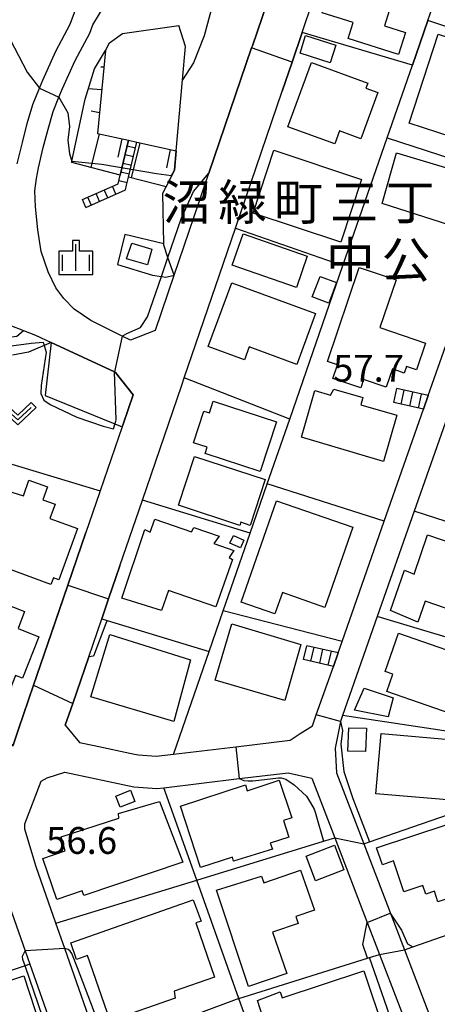
# Model space of a CAD drawing. Extents: x -8000 to -6000, y 93000 to 94500.
# Drawn here: x -6309 to -6250, y 94129 to 94267 of the extents above; entities that cross this region are included whole.
import ezdxf
from ezdxf.enums import TextEntityAlignment as Align

# ---------------------------------------------------------------- set-up
doc = ezdxf.new("R2010")
doc.units = 0
for name, color, linetype in [('2101000', 7, 'Continuous'), ('2101001', 7, 'Continuous'), ('2214000', 3, 'Continuous'), ('2214110', 3, 'Continuous'), ('2214120', 3, 'Continuous'), ('2214990', 3, 'Continuous'), ('3001000', 4, 'Continuous'), ('3003000', 7, 'Continuous'), ('6101110', 6, 'Continuous'), ('6101120', 6, 'Continuous'), ('6101990', 6, 'Continuous'), ('6110000', 1, 'Continuous'), ('6130000', 3, 'Continuous'), ('6140000', 3, 'Continuous'), ('6301000', 3, 'Continuous'), ('6313000', 3, 'Continuous'), ('6334000', 3, 'Continuous'), ('7101000', 2, 'Continuous'), ('7101001', 8, 'Continuous'), ('7102000', 6, 'Continuous'), ('7102001', 8, 'Continuous'), ('7312000', 1, 'Continuous'), ('8162000', 4, 'Continuous'), ('CLIP_BOX', 4, 'Continuous')]:
    doc.layers.add(name, color=color, linetype=linetype)
doc.styles.add('Dm_Anotation', font='txt.shx', dxfattribs={"bigfont": 'PSCDM.shx'})
doc.styles.add('PlotAnnotation', font='MS Gothic.ttf')

# ---------------------------------------------------------------- blocks, each defined once
blk = doc.blocks.new('631300')
at = {"layer": '6313000'}
blk.add_lwpolyline([(0.75, 0.35), (0, -0.35), (-0.75, 0.35)], dxfattribs=at)
at = {"layer": 'CLIP_BOX'}
blk.add_lwpolyline([(1.033, 0.34), (0.76, 0.633), (0, -0.076), (-0.76, 0.633), (-1.033, 0.34), (0, -0.624)], close=True, dxfattribs=at)
blk = doc.blocks.new('633400')
at = {"layer": '6334000'}
for points in [[(0, -0.75), (0, 0.75)], [(-0.75, -0.75), (-0.75, 0.15)], [(0.75, -0.75), (0.75, 0.15)]]:
    blk.add_lwpolyline(points, dxfattribs=at)
at = {"layer": 'CLIP_BOX'}
blk.add_lwpolyline([(-0.95, -0.95), (0.95, -0.95), (0.95, 0.35), (0.2, 0.35), (0.2, 0.95), (-0.2, 0.95), (-0.2, 0.35), (-0.95, 0.35), (-0.95, -0.95)], dxfattribs=at)

msp = doc.modelspace()

# ---------------------------------------------------------------- linework, layer by layer
at = {"layer": '2101000', "flags": 128}
for points in [[(-6270.56, 94261.18), (-6269.14, 94265.33), (-6267.68, 94269.62), (-6266.46, 94273.09), (-6265.23, 94276.59), (-6263.42, 94281.72), (-6262.82, 94283.42), (-6260.63, 94289.63), (-6258.14, 94295.04), (-6255.99, 94298.46), (-6252.07, 94299.23), (-6242.6, 94292.81), (-6242.35, 94292.64), (-6241.05, 94289.64)], [(-6276.22, 94263.17), (-6276.11, 94263.48), (-6273.35, 94271.58), (-6270.77, 94278.91), (-6269.36, 94282.9), (-6269.04, 94283.82)], [(-6309.01, 94246.96), (-6308.3, 94249.94), (-6307.61, 94252.61), (-6306.82, 94255.27), (-6305.9, 94257.52), (-6305.43, 94258.66), (-6303.63, 94262.71), (-6301.61, 94266.49), (-6300.87, 94268.51)], [(-6287.07, 94231.35), (-6283.56, 94241.64), (-6282.2, 94245.62), (-6276.22, 94263.17)], [(-6297.2, 94183.26), (-6296.23, 94186.08), (-6294.66, 94190.66), (-6291.5, 94199.89), (-6285.99, 94215.97), (-6285.64, 94217), (-6284.01, 94221.74), (-6278.48, 94237.94), (-6271.94, 94257.11), (-6270.56, 94261.18)], [(-6214.57, 94204.44), (-6211.04, 94214.57), (-6211.25, 94220.05), (-6211.29, 94221.07), (-6220.73, 94242.82), (-6228.28, 94260.21), (-6232.02, 94259.48), (-6240.1, 94236.42), (-6242.13, 94230.62), (-6243.11, 94227.85), (-6248.53, 94212.37), (-6253.46, 94198.33), (-6258.63, 94183.59), (-6263.48, 94169.73), (-6263.73, 94169.03), (-6263.76, 94168.88), (-6264.52, 94165.18), (-6264.34, 94161.71), (-6260.52, 94151.75), (-6254.83, 94136.94), (-6249.82, 94123.88)], [(-6251.5, 94214.5), (-6246.02, 94230.11)], [(-6313.93, 94225.88), (-6308.13, 94223.6), (-6306.48, 94222.95), (-6304.26, 94221.93)], [(-6264.11, 94178.51), (-6263.56, 94180.07), (-6257.65, 94196.94), (-6252.16, 94212.6)], [(-6294.32, 94210.14), (-6297.41, 94201.16), (-6297.5, 94200.89), (-6299.4, 94195.34), (-6301.92, 94187.98), (-6303.79, 94182.53), (-6304.72, 94179.82), (-6306.73, 94173.97), (-6308.84, 94167.81), (-6309.6, 94165.56)], [(-6302.29, 94168.38), (-6301.25, 94171.42), (-6299.02, 94177.94), (-6297.2, 94183.26)], [(-6292.59, 94164.33), (-6292.07, 94164.22), (-6289.57, 94164.02), (-6287.14, 94164.31), (-6278.43, 94165.36), (-6270.84, 94166.28), (-6269.42, 94167.19), (-6267.7, 94168.3), (-6267.17, 94169.82), (-6264.78, 94176.61)], [(-6302.29, 94168.38), (-6300.3, 94165.95)], [(-6300.3, 94165.95), (-6298.23, 94165.52), (-6292.59, 94164.33)], [(-6307.97, 94154.56), (-6305.67, 94160.55), (-6304.82, 94161), (-6302.34, 94161.78), (-6292.72, 94159.75), (-6289.48, 94159.5), (-6288.49, 94159.62), (-6277.96, 94160.89), (-6271.08, 94161.72), (-6267.81, 94160.98), (-6264.59, 94152.6), (-6260.04, 94140.74), (-6258.34, 94136.3), (-6253.02, 94122.45)], [(-6297.36, 94122.85), (-6302.35, 94137.1), (-6303.6, 94140.67), (-6306.37, 94148.57), (-6307.96, 94153.83), (-6307.97, 94154.56)], [(-6348.69, 94143.14), (-6346.92, 94145.57), (-6338.78, 94146.99), (-6331.53, 94148.16), (-6331, 94148.21), (-6326.92, 94148.58), (-6319.87, 94148.87), (-6316.15, 94148.63), (-6312.02, 94148.36), (-6307.92, 94136.79), (-6307.26, 94134.93), (-6302.48, 94121.45), (-6302.16, 94120.49), (-6297.23, 94105.9), (-6293.2, 94093.96), (-6294.51, 94089.5), (-6309.78, 94084.01), (-6324.6, 94078.69), (-6327.21, 94080.71), (-6331.97, 94094.56), (-6336.82, 94108.63), (-6341.9, 94123.42), (-6348.69, 94143.14)]]:
    msp.add_lwpolyline(points, dxfattribs=at)
at = {"layer": '2101001', "flags": 128}
for points in [[(-6289.71, 94223.6), (-6293.19, 94222.25), (-6294.33, 94222.82), (-6298.74, 94225.02), (-6301.05, 94226.6), (-6302.48, 94228.08), (-6303.62, 94229.6), (-6304.68, 94231.84), (-6305.66, 94234.69), (-6306.15, 94237.71), (-6306.44, 94240.91), (-6306.55, 94243.15), (-6306.3, 94244.89), (-6306.06, 94246.38), (-6305.39, 94249.22), (-6304.71, 94251.81), (-6303.99, 94254.28), (-6303.18, 94256.26), (-6302.68, 94257.48), (-6300.93, 94261.39), (-6298.87, 94265.26), (-6298.45, 94266.41), (-6296.87, 94269)], [(-6289.71, 94223.6), (-6289.69, 94223.68), (-6287.07, 94231.35)], [(-6304.26, 94221.93), (-6295.39, 94217.82), (-6295.25, 94217.76), (-6292.79, 94214.62), (-6294.19, 94210.53), (-6294.32, 94210.14)], [(-6251.5, 94214.5), (-6252.16, 94212.6)], [(-6264.11, 94178.51), (-6264.78, 94176.61)]]:
    msp.add_lwpolyline(points, dxfattribs=at)
at = {"layer": '2214000', "flags": 128}
for points in [[(-6299.9, 94241.96), (-6294.9, 94244.16), (-6294.6, 94245.38), (-6293.43, 94250.24)], [(-6299.42, 94240.86), (-6293.87, 94243.3), (-6293.71, 94243.96), (-6293.44, 94245.09), (-6292.26, 94249.98)], [(-6251.5, 94214.5), (-6255.88, 94215.49)], [(-6252.16, 94212.6), (-6256.32, 94213.53)], [(-6264.11, 94178.51), (-6268.5, 94179.5)], [(-6264.78, 94176.61), (-6268.94, 94177.55)]]:
    msp.add_lwpolyline(points, dxfattribs=at)
at = {"layer": '2214110', "flags": 128}
for points in [[(-6293.43, 94250.24), (-6292.26, 94249.98)], [(-6256.32, 94213.53), (-6255.88, 94215.49)], [(-6268.94, 94177.55), (-6268.5, 94179.5)]]:
    msp.add_lwpolyline(points, dxfattribs=at)
at = {"layer": '2214120', "flags": 128}
for points in [[(-6299.42, 94240.86), (-6299.9, 94241.96)], [(-6251.5, 94214.5), (-6252.16, 94212.6)], [(-6264.11, 94178.51), (-6264.78, 94176.61)]]:
    msp.add_lwpolyline(points, dxfattribs=at)
at = {"layer": '2214990', "flags": 128}
for points in [[(-6292.75, 94247.95), (-6293.92, 94248.23)], [(-6292.46, 94249.16), (-6293.62, 94249.44)], [(-6293.04, 94246.73), (-6294.21, 94247.01)], [(-6293.34, 94245.52), (-6294.5, 94245.8)], [(-6293.63, 94244.3), (-6294.8, 94244.58)], [(-6297.5, 94241.7), (-6297.99, 94242.8)], [(-6296.36, 94242.21), (-6296.84, 94243.3)], [(-6295.22, 94242.71), (-6295.7, 94243.81)], [(-6298.65, 94241.2), (-6299.13, 94242.3)], [(-6254.91, 94215.27), (-6255.35, 94213.31)], [(-6253.69, 94215), (-6254.13, 94213.04)], [(-6252.47, 94214.72), (-6252.91, 94212.77)], [(-6267.52, 94179.28), (-6267.96, 94177.33)], [(-6266.3, 94179.01), (-6266.74, 94177.05)], [(-6265.09, 94178.73), (-6265.53, 94176.78)]]:
    msp.add_lwpolyline(points, dxfattribs=at)
at = {"layer": '3001000', "flags": 128}
for points in [[(-6253.92, 94278.12), (-6257.63, 94266.26), (-6254.7, 94265.34), (-6255.66, 94262.27), (-6262.71, 94264.47), (-6262.01, 94266.72), (-6266.33, 94268.07), (-6262.35, 94280.76)], [(-6268.66, 94264.91), (-6264.44, 94263.57), (-6265.22, 94261.1), (-6269.44, 94262.44)], [(-6254.18, 94252.66), (-6250.12, 94265.11), (-6236.58, 94260.69), (-6237.88, 94256.76), (-6243.31, 94258.56), (-6246.13, 94250.01)], [(-6264.58, 94249.76), (-6271.13, 94252.15), (-6267.85, 94261.14), (-6259.94, 94258.26), (-6260.21, 94257.52), (-6258.57, 94256.92), (-6260.92, 94250.46), (-6263.93, 94251.55)], [(-6260.82, 94244.76), (-6263.75, 94235.97), (-6276.02, 94240.06), (-6273.1, 94248.85)], [(-6243.93, 94244.88), (-6246.13, 94237.63), (-6257.94, 94241.38), (-6255.92, 94248.47)], [(-6290.8, 94232.82), (-6293.73, 94233.66), (-6292.97, 94235.84), (-6290.2, 94235.02)], [(-6256, 94230.69), (-6258.25, 94224.02), (-6251.88, 94221.87), (-6253.15, 94218.1), (-6254.54, 94218.57), (-6254.89, 94217.63), (-6256.52, 94218.24), (-6257.37, 94215.71), (-6260.54, 94216.78), (-6260.94, 94215.6), (-6264.85, 94216.92), (-6264.22, 94218.81), (-6265.6, 94219.27), (-6261.17, 94232.43)], [(-6269.89, 94218.88), (-6276.55, 94221.33), (-6277.22, 94219.52), (-6282.28, 94221.38), (-6278.99, 94230.3), (-6267.27, 94225.99)], [(-6267.73, 94228.32), (-6266.64, 94231.17), (-6264.34, 94230.34), (-6265.42, 94227.43)], [(-6267.38, 94215.22), (-6265.2, 94214.56), (-6264.73, 94215.41), (-6260.63, 94214.22), (-6260.92, 94213.21), (-6255.9, 94211.75), (-6257.78, 94205.3), (-6269.22, 94208.69)], [(-6281.6, 94213.73), (-6272.75, 94210.85), (-6275.01, 94203.9), (-6282.7, 94206.4), (-6282.42, 94207.28), (-6284.36, 94207.91), (-6282.91, 94212.35), (-6282.13, 94212.09)], [(-6284.2, 94205.99), (-6274.33, 94202.76), (-6276.43, 94196.34), (-6277.73, 94196.77), (-6277.88, 94196.34), (-6286.44, 94199.15)], [(-6316.92, 94199.63), (-6315.2, 94199), (-6314.02, 94202.32), (-6308.12, 94200.46), (-6307.38, 94202.69), (-6304.8, 94201.75), (-6305.46, 94199.94), (-6303.71, 94199.3), (-6304.44, 94197.3), (-6300.58, 94195.89), (-6303.19, 94188.74), (-6303.96, 94189.02), (-6304.3, 94188.08), (-6311.57, 94190.74), (-6311.21, 94191.74), (-6318.79, 94194.51)], [(-6271.91, 94186.94), (-6272.95, 94183.95), (-6277.66, 94185.59), (-6272.73, 94199.77), (-6262.06, 94196.07), (-6265.96, 94184.87)], [(-6278.91, 94191.57), (-6281.21, 94184.92), (-6287.85, 94187.22), (-6288.82, 94184.43), (-6294.38, 94186.14), (-6291.17, 94195.75), (-6290.4, 94195.38), (-6289.76, 94197.22), (-6284.65, 94195.45), (-6284.3, 94196.03), (-6280.77, 94194.81), (-6281.49, 94193.8), (-6278.72, 94192.84), (-6279.36, 94191.85)], [(-6277.79, 94193.19), (-6279.25, 94193.85), (-6278.77, 94194.92), (-6277.3, 94194.25)], [(-6242.47, 94193.66), (-6238.77, 94192.3), (-6242.23, 94181.82), (-6246.41, 94183.26), (-6246.23, 94183.78), (-6251.95, 94185.75), (-6252.97, 94182.81), (-6256.77, 94184.42), (-6254.8, 94190.09), (-6253.49, 94189.51), (-6251.58, 94195.03), (-6243.03, 94192.07)], [(-6322.57, 94188.07), (-6320.78, 94187.51), (-6319.88, 94188.97), (-6307.98, 94184.28), (-6308.91, 94181.92), (-6305.98, 94180.76), (-6308.26, 94174.96), (-6309.24, 94175.35), (-6310.99, 94170.9), (-6316.53, 94173.09), (-6315.06, 94176.62), (-6325.37, 94180.76)], [(-6271.58, 94171.83), (-6281.31, 94174.68), (-6278.97, 94182.57), (-6269.31, 94179.66)], [(-6287.1, 94168.89), (-6298.72, 94172.34), (-6296.04, 94181.06), (-6284.76, 94177.52)], [(-6246.02, 94169.15), (-6257.29, 94173.1), (-6256.44, 94175.52), (-6257.54, 94175.91), (-6255.67, 94181.27), (-6243.29, 94176.94)], [(-6257.09, 94169.53), (-6261.83, 94170.49), (-6260.47, 94173.57), (-6256.42, 94172.22)], [(-6262.62, 94168.02), (-6260.15, 94167.94), (-6260.27, 94164.67), (-6262.73, 94164.75)], [(-6245.88, 94166.15), (-6246.61, 94157.73), (-6258.82, 94158.78), (-6258.09, 94167.2)], [(-6283.39, 94148.44), (-6286.19, 94157.06), (-6277.08, 94160.02), (-6276.82, 94159.2), (-6272.34, 94160.67), (-6270.61, 94155.41), (-6271.75, 94155.04), (-6270.99, 94152.7), (-6273.61, 94151.84), (-6273.3, 94151), (-6278.77, 94149.32), (-6278.91, 94149.89)], [(-6293.18, 94159.26), (-6292.57, 94157.7), (-6294.62, 94156.9), (-6295.23, 94158.46)], [(-6285.86, 94149.2), (-6299.71, 94144.55), (-6299.93, 94145.19), (-6303.49, 94143.97), (-6305.46, 94149.7), (-6302.31, 94150.79), (-6302.87, 94152.74), (-6294.81, 94155.38), (-6294.86, 94156), (-6289.1, 94157.7)], [(-6242.73, 94155.89), (-6239.81, 94147.07), (-6250.14, 94143.65), (-6250.63, 94145.14), (-6251.84, 94144.74), (-6252.24, 94145.93), (-6254.91, 94145.05), (-6256.34, 94149.37), (-6257.9, 94148.85), (-6258.72, 94151.23), (-6248.84, 94154.48), (-6248.63, 94153.93)], [(-6268.6, 94150.05), (-6264.6, 94151.56), (-6263.31, 94148.12), (-6267.3, 94146.61)], [(-6274.85, 94147.26), (-6274.49, 94146.29), (-6269.37, 94148.06), (-6267.44, 94142.47), (-6270.04, 94141.58), (-6269.71, 94140.63), (-6273.29, 94139.4), (-6271.29, 94133.63), (-6276.66, 94131.82), (-6281.15, 94145.26)], [(-6283.29, 94140.93), (-6284.03, 94140.71), (-6281.39, 94133.12), (-6287.06, 94131.15), (-6286.93, 94130.15), (-6296, 94127), (-6299.17, 94136.13), (-6300.74, 94135.59), (-6301.54, 94137.91), (-6284.42, 94143.95)], [(-6257.69, 94125.49), (-6263.43, 94123.58), (-6262.93, 94122.09), (-6267.89, 94120.44), (-6268.23, 94121.46), (-6272.32, 94120.19), (-6275.4, 94129.86), (-6272.2, 94131.06), (-6271.93, 94130.19), (-6260.53, 94134)], [(-6319.97, 94120.48), (-6320.45, 94120.31), (-6323.15, 94128.35), (-6308.08, 94133.29), (-6304.96, 94123.74), (-6319.48, 94118.99)]]:
    msp.add_lwpolyline(points, close=True, dxfattribs=at)
at = {"layer": '3003000', "flags": 128}
msp.add_lwpolyline([(-6277.42, 94237.15), (-6268.43, 94234.01), (-6269.95, 94229.64), (-6278.94, 94232.77)], close=True, dxfattribs=at)
at = {"layer": '6101110', "flags": 128}
for points in [[(-6296.67, 94262.81), (-6297.79, 94251.19), (-6293.43, 94250.24)], [(-6340.47, 94255.73), (-6338.63, 94254.83), (-6336.79, 94253.41), (-6334.88, 94251.17), (-6333.22, 94248.65), (-6332.02, 94242.01), (-6330.78, 94237.2), (-6329.61, 94234.11), (-6328.18, 94231.92), (-6327.63, 94231.08), (-6325.24, 94228.56), (-6320.32, 94224.87), (-6317.53, 94223.5), (-6315.36, 94222.75), (-6313.37, 94222.62), (-6311.3, 94222.57), (-6309.08, 94222.82), (-6308.13, 94223.6)], [(-6292.26, 94249.98), (-6286.78, 94248.78)]]:
    msp.add_lwpolyline(points, dxfattribs=at)
at = {"layer": '6101120', "flags": 128}
for points in [[(-6293.43, 94250.24), (-6294.6, 94245.38), (-6301.4, 94247.12), (-6301.36, 94247.3), (-6299.53, 94256.01), (-6298.21, 94260.23), (-6296.67, 94262.81)], [(-6286.78, 94248.78), (-6287.03, 94246.08), (-6288.19, 94243.75), (-6293.44, 94245.09), (-6292.26, 94249.98)], [(-6308.13, 94223.6), (-6306.48, 94222.95), (-6304.26, 94221.93), (-6307.45, 94220.61), (-6309.66, 94220.18)]]:
    msp.add_lwpolyline(points, dxfattribs=at)
at = {"layer": '6101990', "flags": 128}
for points in [[(-6296.89, 94260.46), (-6297.33, 94260.5)], [(-6297.2, 94257.29), (-6299.08, 94257.46)], [(-6297.51, 94254.11), (-6298.68, 94254.3)], [(-6297.53, 94251.14), (-6298.71, 94246.43)], [(-6294.38, 94250.45), (-6294.93, 94247.86)], [(-6291.84, 94249.89), (-6293.07, 94244.99)], [(-6287.61, 94248.96), (-6288.12, 94246.41)]]:
    msp.add_lwpolyline(points, dxfattribs=at)
at = {"layer": '6110000', "flags": 128}
for points in [[(-6287.14, 94164.31), (-6287.1, 94164.41), (-6282.16, 94178.67), (-6280.19, 94184.37), (-6276.41, 94195.27), (-6274.02, 94202.18), (-6270.88, 94211.23), (-6263.44, 94232.7), (-6257.24, 94250.57), (-6253.71, 94260.76), (-6251.54, 94267.02), (-6247.97, 94277.33), (-6242.6, 94292.81)], [(-6283.56, 94241.64), (-6282.2, 94245.62), (-6276.22, 94263.17), (-6276.11, 94263.48), (-6273.35, 94271.58), (-6270.77, 94278.91), (-6269.36, 94282.9), (-6269.04, 94283.82)], [(-6288.19, 94243.75), (-6287.03, 94246.08), (-6286.78, 94248.78), (-6285.88, 94258.72), (-6285.46, 94263.35), (-6286.41, 94266.29)], [(-6235.02, 94261.49), (-6251.54, 94267.02)], [(-6269.14, 94265.33), (-6270.56, 94261.18), (-6271.94, 94257.11)], [(-6253.71, 94260.76), (-6269.14, 94265.33)], [(-6251.5, 94214.5), (-6246.02, 94230.11)], [(-6264.11, 94178.51), (-6263.56, 94180.07), (-6257.65, 94196.94), (-6252.16, 94212.6)], [(-6303.79, 94182.53), (-6301.92, 94187.98), (-6299.4, 94195.34)], [(-6294.66, 94190.66), (-6296.23, 94186.08), (-6297.2, 94183.26)], [(-6297.2, 94183.26), (-6296.44, 94183.03), (-6282.16, 94178.67)], [(-6309.65, 94165.43), (-6309.6, 94165.56), (-6308.84, 94167.81), (-6306.73, 94173.97), (-6304.72, 94179.82)], [(-6299.02, 94177.94), (-6301.25, 94171.42), (-6302.29, 94168.38), (-6300.3, 94165.95), (-6298.23, 94165.52), (-6292.59, 94164.33), (-6292.07, 94164.22), (-6289.57, 94164.02), (-6287.14, 94164.31), (-6278.43, 94165.36), (-6270.84, 94166.28), (-6269.42, 94167.19), (-6267.7, 94168.3), (-6267.17, 94169.82), (-6264.78, 94176.61)], [(-6260.52, 94151.75), (-6259.7, 94152.04), (-6242.58, 94157.97)], [(-6303.6, 94140.67), (-6283.9, 94146.69), (-6266.17, 94152.12), (-6264.59, 94152.6)], [(-6254.83, 94136.94), (-6253.66, 94137.35), (-6237.19, 94143.1), (-6223.01, 94148.05)], [(-6267.03, 94099.37), (-6267.62, 94101.03), (-6272.41, 94114.39), (-6272.61, 94114.94), (-6273.06, 94116.21), (-6278.01, 94130.1), (-6260.02, 94135.77), (-6259.73, 94135.86), (-6258.34, 94136.3)]]:
    msp.add_lwpolyline(points, dxfattribs=at)
at = {"layer": '6130000', "flags": 128}
for points in [[(-6289.71, 94223.6), (-6293.19, 94222.25), (-6294.33, 94222.82), (-6298.74, 94225.02), (-6301.05, 94226.6), (-6302.48, 94228.08), (-6303.62, 94229.6), (-6304.68, 94231.84), (-6305.66, 94234.69), (-6306.15, 94237.71), (-6306.44, 94240.91), (-6306.55, 94243.15), (-6306.3, 94244.89), (-6306.06, 94246.38), (-6305.39, 94249.22), (-6304.71, 94251.81), (-6303.99, 94254.28), (-6303.18, 94256.26), (-6302.68, 94257.48), (-6300.93, 94261.39), (-6298.87, 94265.26), (-6298.45, 94266.41), (-6296.87, 94269)], [(-6287.07, 94231.35), (-6287.92, 94233.84), (-6288.51, 94235.56), (-6288.51, 94235.75), (-6288.64, 94242.84), (-6288.19, 94243.75)], [(-6278.48, 94237.94), (-6263.44, 94232.7)], [(-6289.71, 94223.6), (-6289.69, 94223.68), (-6287.07, 94231.35)], [(-6304.26, 94221.93), (-6305.11, 94214.54), (-6294.32, 94210.14)], [(-6294.32, 94210.14), (-6294.19, 94210.53), (-6292.79, 94214.62), (-6295.25, 94217.76), (-6295.39, 94217.82), (-6304.26, 94221.93)], [(-6270.88, 94211.23), (-6285.64, 94217)], [(-6257.65, 94196.94), (-6274.02, 94202.18)], [(-6276.41, 94195.27), (-6291.5, 94199.89)], [(-6263.56, 94180.07), (-6280.19, 94184.37)]]:
    msp.add_lwpolyline(points, dxfattribs=at)
at = {"layer": '6140000', "flags": 128}
for points in [[(-6257.24, 94250.57), (-6240.73, 94245.2)], [(-6237.14, 94193.05), (-6253.46, 94198.33)], [(-6242, 94178.6), (-6258.63, 94183.59)], [(-6245.88, 94167.06), (-6263.48, 94169.73)], [(-6278.01, 94130.1), (-6283.9, 94146.69), (-6288.49, 94159.62)], [(-6307.26, 94134.93), (-6307.93, 94134.71), (-6324.79, 94129.11), (-6341.26, 94123.63), (-6341.9, 94123.42)], [(-6278.01, 94130.1), (-6296.32, 94123.24), (-6297.36, 94122.85)]]:
    msp.add_lwpolyline(points, dxfattribs=at)
at = {"layer": '6301000', "flags": 128}
for points in [[(-6296.67, 94262.81), (-6296.11, 94263.88), (-6294.28, 94265.19), (-6286.41, 94266.29)], [(-6288.51, 94235.75), (-6293.96, 94237.04), (-6295, 94232.88), (-6290.07, 94231.36), (-6288.84, 94231.17), (-6288.22, 94231.07), (-6287.07, 94231.35)], [(-6320.67, 94208.35), (-6310.84, 94205.26), (-6297.41, 94201.16)]]:
    msp.add_lwpolyline(points, dxfattribs=at)
at = {"layer": '7101000', "flags": 128}
msp.add_lwpolyline([(-6296.6, 94182.62), (-6298.35, 94178.03), (-6299.02, 94177.94)], dxfattribs=at)
at = {"layer": '7101001', "flags": 128}
for points in [[(-6235.02, 94261.49), (-6251.54, 94267.02), (-6253.71, 94260.76), (-6269.14, 94265.33), (-6270.56, 94261.18), (-6276.22, 94263.17), (-6276.11, 94263.48), (-6273.35, 94271.58), (-6270.77, 94278.91), (-6269.36, 94282.9), (-6269.04, 94283.82), (-6268.81, 94284.46)], [(-6299.02, 94177.94), (-6301.25, 94171.42), (-6302.29, 94168.38), (-6300.3, 94165.95), (-6298.23, 94165.52), (-6292.59, 94164.33), (-6292.07, 94164.22), (-6289.57, 94164.02), (-6287.14, 94164.31), (-6278.43, 94165.36), (-6270.84, 94166.28), (-6269.42, 94167.19), (-6267.7, 94168.3), (-6267.17, 94169.82), (-6264.78, 94176.61), (-6264.11, 94178.51), (-6263.56, 94180.07), (-6257.65, 94196.94), (-6252.16, 94212.6), (-6251.5, 94214.5), (-6246.02, 94230.11)], [(-6320.1, 94220.88), (-6320.67, 94208.35), (-6320.89, 94203.36), (-6320.9, 94203.04), (-6321.09, 94197.89), (-6321.27, 94197.23), (-6321.68, 94195.71), (-6322.48, 94193.31), (-6327.27, 94180.89), (-6319.21, 94171.94), (-6309.6, 94165.56), (-6308.84, 94167.81), (-6306.73, 94173.97), (-6304.72, 94179.82), (-6301.92, 94187.98), (-6296.23, 94186.08), (-6297.2, 94183.26), (-6296.44, 94183.03), (-6296.6, 94182.62)]]:
    msp.add_lwpolyline(points, dxfattribs=at)
at = {"layer": '7102000', "flags": 128}
for points in [[(-6283.5, 94288.13), (-6282.67, 94284.99), (-6279.39, 94281.18), (-6278.86, 94279.27), (-6280.94, 94271.99), (-6282.88, 94264.88), (-6284.36, 94261.07), (-6285.88, 94258.72)], [(-6332.65, 94284.66), (-6330.29, 94283.3), (-6328.39, 94282.66), (-6327.27, 94282.41), (-6326.98, 94282.34), (-6324.58, 94281.81), (-6322.67, 94281.07), (-6318.86, 94278.64), (-6316.96, 94276.95), (-6315.48, 94275.04), (-6313.25, 94271.23), (-6310.61, 94265.52), (-6307.65, 94259.8), (-6305.9, 94257.52)], [(-6305.9, 94257.52), (-6303.18, 94256.26)], [(-6303.18, 94256.26), (-6301.93, 94254.09), (-6301.72, 94252.18), (-6301.93, 94250.28), (-6301.72, 94248.37), (-6301.36, 94247.3)], [(-6294.33, 94222.82), (-6293.68, 94223.18), (-6291.77, 94224.03), (-6290.78, 94225.51), (-6288.84, 94231.17), (-6287.92, 94233.84), (-6286.06, 94239.27), (-6284.36, 94243.08), (-6282.2, 94245.62)], [(-6305.23, 94221.5), (-6304.97, 94220.61), (-6305.69, 94215.92), (-6305.72, 94214.8), (-6305.29, 94213.89), (-6304.4, 94213.26), (-6300.66, 94211.51), (-6297.01, 94210.24), (-6295.53, 94209.84)], [(-6295.53, 94209.84), (-6295.22, 94210.92), (-6295.16, 94211.12), (-6295.39, 94217.82)], [(-6263.76, 94168.88), (-6263.51, 94167.62), (-6263.72, 94165.71), (-6263.3, 94161.9), (-6262.03, 94158.09), (-6259.7, 94152.04)], [(-6277.96, 94160.89), (-6277.29, 94160.61), (-6276.68, 94160.6), (-6276.05, 94160.6), (-6275.19, 94160.67), (-6272.46, 94161.01), (-6272.08, 94161.01), (-6271.45, 94160.8), (-6270.24, 94160.04), (-6268.55, 94158.42), (-6267.99, 94157.52), (-6267.47, 94156.62), (-6267.23, 94155.9), (-6267.22, 94155.87), (-6266.17, 94152.12)], [(-6260.02, 94135.77), (-6260.66, 94137.67), (-6260.04, 94140.74)], [(-6256.82, 94142.05), (-6255.26, 94139.68)], [(-6255.26, 94139.68), (-6254.41, 94137.77)], [(-6300.61, 94111.01), (-6301.08, 94112.69), (-6301.73, 94114.79), (-6303.2, 94120.13), (-6304.24, 94123.92), (-6307.93, 94134.71), (-6308.23, 94135.57), (-6308.26, 94136.05), (-6307.92, 94136.79)], [(-6273.06, 94116.21), (-6277.22, 94114.35), (-6284.68, 94111.42), (-6285.26, 94111.26), (-6289.64, 94109.99), (-6289.88, 94109.99), (-6290.27, 94110.06), (-6290.59, 94110.3), (-6290.98, 94110.54), (-6291.69, 94111.09), (-6296.32, 94123.24), (-6300.57, 94134.41), (-6301.36, 94136.4), (-6301.6, 94136.76), (-6301.89, 94136.96), (-6302.35, 94137.1)], [(-6254.41, 94137.77), (-6253.66, 94137.35)], [(-6272.41, 94114.39), (-6270.31, 94115.11), (-6267.19, 94116.21), (-6263.02, 94117.75), (-6259.56, 94119.16), (-6255.41, 94120.88), (-6255.1, 94121.43), (-6255.06, 94121.67), (-6254.98, 94122.1), (-6255.13, 94122.76), (-6259.73, 94135.86)]]:
    msp.add_lwpolyline(points, dxfattribs=at)
at = {"layer": '7102001', "flags": 128}
for points in [[(-6235.02, 94261.49), (-6251.54, 94267.02), (-6247.97, 94277.33), (-6263.42, 94281.72), (-6265.23, 94276.59), (-6270.77, 94278.91), (-6269.36, 94282.9), (-6269.04, 94283.82), (-6268.81, 94284.46), (-6268, 94286.77), (-6267.5, 94288.18), (-6266.84, 94290.06), (-6266.2, 94291.89), (-6263.42, 94297.9), (-6261.37, 94301.17), (-6256.15, 94308.66)], [(-6269.36, 94282.9), (-6270.77, 94278.91), (-6273.35, 94271.58), (-6276.11, 94263.48), (-6276.22, 94263.17), (-6282.2, 94245.62)], [(-6301.36, 94247.3), (-6297.18, 94246.91), (-6289.54, 94245.61), (-6287.42, 94245.3), (-6287.03, 94246.08), (-6286.78, 94248.78), (-6285.88, 94258.72)], [(-6328.18, 94231.92), (-6327.6, 94229.54), (-6325.42, 94227.08), (-6320.72, 94223.4), (-6316.42, 94221.9), (-6311.65, 94221.22), (-6307.08, 94221.83), (-6305.38, 94222), (-6305.23, 94221.5)], [(-6263.76, 94168.88), (-6267.17, 94169.82), (-6264.78, 94176.61), (-6264.11, 94178.51), (-6263.56, 94180.07), (-6257.65, 94196.94), (-6252.16, 94212.6), (-6251.5, 94214.5), (-6246.02, 94230.11)], [(-6294.33, 94222.82), (-6295.39, 94217.82)], [(-6308.84, 94167.81), (-6306.73, 94173.97), (-6301.25, 94171.42), (-6302.29, 94168.38), (-6300.3, 94165.95), (-6298.23, 94165.52), (-6292.59, 94164.33), (-6292.07, 94164.22), (-6289.57, 94164.02), (-6287.14, 94164.31), (-6278.43, 94165.36), (-6277.96, 94160.89)], [(-6266.17, 94152.12), (-6264.59, 94152.6), (-6260.52, 94151.75), (-6259.7, 94152.04)], [(-6259.73, 94135.86), (-6258.34, 94136.3), (-6254.83, 94136.94), (-6253.66, 94137.35), (-6237.19, 94143.1)], [(-6253.66, 94137.35), (-6237.19, 94143.1)], [(-6260.04, 94140.74), (-6256.82, 94142.05)], [(-6302.35, 94137.1), (-6307.92, 94136.79)], [(-6273.06, 94116.21), (-6278.01, 94130.1), (-6260.02, 94135.77)]]:
    msp.add_lwpolyline(points, dxfattribs=at)

# ---------------------------------------------------------------- block references
at = {"layer": '6313000', "xscale": 2.5, "yscale": 2.5, "zscale": 2.5}
msp.add_blockref('631300', (-6308.95, 94211.97), dxfattribs=at)
at = {"layer": '6334000', "xscale": 2.5, "yscale": 2.5, "zscale": 2.5}
msp.add_blockref('633400', (-6300.8, 94233.83), dxfattribs=at)

# ---------------------------------------------------------------- texts
at = {"layer": '7312000', "style": 'Dm_Anotation'}
for s, p in [('57.7', (-6264.82, 94216.46)), ('56.6', (-6304.98, 94150.36))]:
    msp.add_text(s, height=3.75, dxfattribs=at).set_placement(p)
at = {"layer": '8162000', "style": 'PlotAnnotation'}
for s, p in [('沼', (-6285.28, 94241.59)), ('緑', (-6277.47, 94241.59)), ('町', (-6269.66, 94241.59)), ('三', (-6261.85, 94241.59)), ('丁', (-6254.03, 94241.59)), ('中', (-6262.41, 94233.52)), ('公', (-6254.6, 94233.52))]:
    msp.add_text(s, height=5, dxfattribs=at).set_placement(p, align=Align.MIDDLE_CENTER)

doc.saveas('drawing.dxf')
